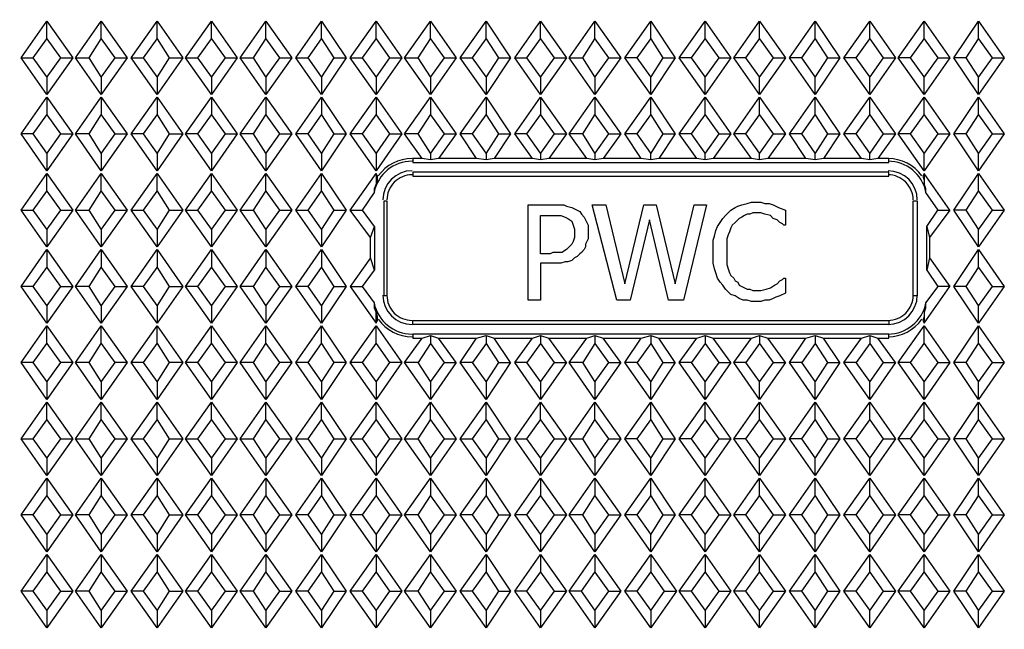
# Model space of a CAD drawing. Units: feet. Extents: x 0 to 11, y 0 to 8.5.
# Drawn here: x 2.3 to 4.1, y 4 to 5.1 of the extents above; entities that cross this region are included whole.
import ezdxf

# ---------------------------------------------------------------- set-up
doc = ezdxf.new("R2010")
doc.units = ezdxf.units.FT
doc.header["$LTSCALE"] = 0.1
doc.header["$MEASUREMENT"] = 0
doc.layers.add('PWC_DET_DETAIL', color=7, linetype='CONTINUOUS')

msp = doc.modelspace()

# ---------------------------------------------------------------- linework, layer by layer
at = {"layer": 'PWC_DET_DETAIL'}
for points in [[(2.295, 5.05523), (2.3425, 5.12273), (2.39, 5.05523), (2.3425, 4.98773)], [(2.395, 5.05523), (2.4425, 5.12273), (2.49, 5.05523), (2.4425, 4.98773)], [(2.4975, 5.05523), (2.545, 5.12273), (2.5925, 5.05523), (2.545, 4.98773)], [(2.5975, 5.05523), (2.645, 5.12273), (2.6925, 5.05523), (2.645, 4.98773)], [(2.6975, 5.05523), (2.745, 5.12273), (2.7925, 5.05523), (2.745, 4.98773)], [(2.8, 5.05523), (2.8475, 5.12273), (2.8925, 5.05523), (2.8475, 4.98773)], [(2.9, 5.05523), (2.9475, 5.12273), (2.995, 5.05523), (2.9475, 4.98773)], [(3, 5.05523), (3.0475, 5.12273), (3.095, 5.05523), (3.0475, 4.98773)], [(3.1025, 5.05523), (3.15, 5.12273), (3.195, 5.05523), (3.15, 4.98773)], [(3.2025, 5.05523), (3.25, 5.12273), (3.2975, 5.05523), (3.25, 4.98773)], [(3.3025, 5.05523), (3.35, 5.12273), (3.3975, 5.05523), (3.35, 4.98773)], [(3.4525, 4.98773), (3.405, 5.05523), (3.4525, 5.12273), (3.4975, 5.05523)], [(3.5525, 4.98773), (3.505, 5.05523), (3.5525, 5.12273), (3.6, 5.05523)], [(3.6525, 4.98773), (3.605, 5.05523), (3.6525, 5.12273), (3.7, 5.05523)], [(3.755, 4.98773), (3.7075, 5.05523), (3.755, 5.12273), (3.8, 5.05523)], [(3.855, 4.98773), (3.8075, 5.05523), (3.855, 5.12273), (3.9025, 5.05523)], [(3.955, 4.98773), (3.9075, 5.05523), (3.955, 5.12273), (4.0025, 5.05523)], [(4.055, 4.98773), (4.01, 5.05523), (4.055, 5.12273), (4.1025, 5.05523)], [(2.3425, 4.98273), (2.39, 4.91523), (2.3425, 4.84773), (2.295, 4.91523)], [(2.4425, 4.98273), (2.49, 4.91523), (2.4425, 4.84773), (2.395, 4.91523)], [(2.545, 4.98273), (2.5925, 4.91523), (2.545, 4.84773), (2.4975, 4.91523)], [(2.645, 4.98273), (2.6925, 4.91523), (2.645, 4.84773), (2.5975, 4.91523)], [(2.745, 4.98273), (2.7925, 4.91523), (2.745, 4.84773), (2.6975, 4.91523)], [(2.8475, 4.98273), (2.8925, 4.91523), (2.8475, 4.84773), (2.8, 4.91523)], [(2.9475, 4.98273), (2.995, 4.91523), (2.9475, 4.84773), (2.9, 4.91523)], [(3.955, 4.84773), (3.9075, 4.91523), (3.955, 4.98273), (4.0025, 4.91523)], [(4.055, 4.84773), (4.01, 4.91523), (4.055, 4.98273), (4.1025, 4.91523)], [(3.89, 4.87023), (3.87, 4.87023), (3.855, 4.86773), (3.84, 4.87023), (3.77, 4.87023), (3.755, 4.86773), (3.7375, 4.87023), (3.6675, 4.87023), (3.6525, 4.86773), (3.6375, 4.87023), (3.5675, 4.87023), (3.5525, 4.86773), (3.5375, 4.87023), (3.4675, 4.87023), (3.4525, 4.86773), (3.435, 4.87023), (3.365, 4.87023), (3.35, 4.86773), (3.335, 4.87023), (3.265, 4.87023), (3.25, 4.86773), (3.235, 4.87023), (3.165, 4.87023), (3.15, 4.86773), (3.1325, 4.87023), (3.0625, 4.87023), (3.0475, 4.86773), (3.0325, 4.87023), (3.015, 4.87023), (3.015, 4.86273), (3.89, 4.86273)], [(2.295, 4.77523), (2.3425, 4.84273), (2.39, 4.77523), (2.3425, 4.70773)], [(2.395, 4.77523), (2.4425, 4.84273), (2.49, 4.77523), (2.4425, 4.70773)], [(2.4975, 4.77523), (2.545, 4.84273), (2.5925, 4.77523), (2.545, 4.70773)], [(2.5975, 4.77523), (2.645, 4.84273), (2.6925, 4.77523), (2.645, 4.70773)], [(2.6975, 4.77523), (2.745, 4.84273), (2.7925, 4.77523), (2.745, 4.70773)], [(2.8, 4.77523), (2.8475, 4.84273), (2.8925, 4.77523), (2.8475, 4.70773)], [(3.015, 4.83773), (3.89, 4.83773), (3.89, 4.84523), (3.015, 4.84523)], [(4.055, 4.70773), (4.01, 4.77523), (4.055, 4.84273), (4.1025, 4.77523)], [(2.9675, 4.61773), (2.9625, 4.61773), (2.9625, 4.79273), (2.9675, 4.79273)], [(3.27, 4.67773), (3.25, 4.67773), (3.25, 4.61023), (3.2275, 4.61023), (3.2275, 4.78523), (3.27, 4.78523), (3.2775, 4.78523), (3.285, 4.78523), (3.2925, 4.78523), (3.2975, 4.78273), (3.3075, 4.78023), (3.3175, 4.77523), (3.3225, 4.77273), (3.325, 4.76773), (3.33, 4.76273), (3.3325, 4.75773), (3.335, 4.75273), (3.3375, 4.74773), (3.3375, 4.74023), (3.3375, 4.73273), (3.3375, 4.72273), (3.3325, 4.71273), (3.3325, 4.70773), (3.33, 4.70273), (3.325, 4.69773), (3.3225, 4.69523), (3.3175, 4.69023), (3.3125, 4.68773), (3.3075, 4.68273), (3.3, 4.68023), (3.295, 4.68023), (3.2875, 4.67773), (3.28, 4.67773)], [(3.37, 4.78523), (3.405, 4.64023), (3.44, 4.78523), (3.4625, 4.78523), (3.4975, 4.64023), (3.5325, 4.78523), (3.555, 4.78523), (3.5125, 4.61023), (3.485, 4.61023), (3.45, 4.75773), (3.415, 4.61023), (3.39, 4.61023), (3.345, 4.78523)], [(3.6975, 4.65023), (3.7, 4.65023), (3.7, 4.62273), (3.69, 4.61773), (3.6825, 4.61523), (3.6775, 4.61273), (3.67, 4.61023), (3.6625, 4.61023), (3.655, 4.60773), (3.645, 4.60773), (3.6375, 4.60773), (3.63, 4.61023), (3.6225, 4.61023), (3.615, 4.61273), (3.6075, 4.61773), (3.6, 4.62023), (3.595, 4.62523), (3.59, 4.63023), (3.585, 4.63773), (3.58, 4.64273), (3.575, 4.65023), (3.5725, 4.66023), (3.57, 4.66773), (3.5675, 4.67773), (3.5675, 4.68773), (3.5675, 4.69773), (3.5675, 4.71023), (3.5675, 4.72023), (3.57, 4.72773), (3.5725, 4.73773), (3.575, 4.74523), (3.58, 4.75273), (3.585, 4.76023), (3.59, 4.76523), (3.595, 4.77023), (3.6, 4.77523), (3.6075, 4.78023), (3.6125, 4.78273), (3.62, 4.78523), (3.63, 4.78773), (3.6375, 4.79023), (3.645, 4.79023), (3.655, 4.79023), (3.6625, 4.78773), (3.67, 4.78773), (3.6775, 4.78523), (3.6875, 4.78023), (3.7, 4.77523), (3.7, 4.74773), (3.6975, 4.74773), (3.695, 4.75023), (3.69, 4.75273), (3.685, 4.75773), (3.6775, 4.76023), (3.6725, 4.76523), (3.6625, 4.76773), (3.655, 4.77023), (3.645, 4.77023), (3.64, 4.77023), (3.635, 4.76773), (3.63, 4.76773), (3.625, 4.76523), (3.62, 4.76273), (3.615, 4.76023), (3.61, 4.75523), (3.6075, 4.75273), (3.6025, 4.74773), (3.6, 4.74273), (3.5975, 4.73523), (3.595, 4.73023), (3.5925, 4.72273), (3.5925, 4.71523), (3.5925, 4.70773), (3.5925, 4.69773), (3.5925, 4.69023), (3.5925, 4.68273), (3.5925, 4.67523), (3.595, 4.66773), (3.5975, 4.66023), (3.6, 4.65523), (3.605, 4.65023), (3.6075, 4.64523), (3.6125, 4.64273), (3.615, 4.63773), (3.62, 4.63523), (3.625, 4.63273), (3.63, 4.63023), (3.635, 4.63023), (3.64, 4.62773), (3.645, 4.62773), (3.655, 4.62773), (3.665, 4.63023), (3.6725, 4.63273), (3.68, 4.63773), (3.685, 4.64023), (3.69, 4.64523), (3.695, 4.64773)], [(3.935, 4.79273), (3.9425, 4.79273), (3.9425, 4.61773), (3.935, 4.61773)], [(3.27, 4.76523), (3.28, 4.76523), (3.2875, 4.76523), (3.295, 4.76273), (3.3, 4.76023), (3.3075, 4.75523), (3.31, 4.74773), (3.3125, 4.74023), (3.3125, 4.73273), (3.3125, 4.72523), (3.31, 4.71773), (3.3075, 4.71273), (3.3025, 4.70773), (3.3, 4.70523), (3.2975, 4.70273), (3.2925, 4.70023), (3.29, 4.69773), (3.285, 4.69773), (3.28, 4.69773), (3.2725, 4.69773), (3.2675, 4.69523), (3.25, 4.69523), (3.25, 4.76523)], [(2.945, 4.66523), (2.9375, 4.68773), (2.9375, 4.72523), (2.945, 4.74523)], [(3.965, 4.68773), (3.96, 4.66523), (3.96, 4.74523), (3.965, 4.72523)], [(2.3425, 4.70273), (2.39, 4.63523), (2.3425, 4.56773), (2.295, 4.63523)], [(2.4425, 4.70273), (2.49, 4.63523), (2.4425, 4.56773), (2.395, 4.63523)], [(2.545, 4.70273), (2.5925, 4.63523), (2.545, 4.56773), (2.4975, 4.63523)], [(2.645, 4.70273), (2.6925, 4.63523), (2.645, 4.56773), (2.5975, 4.63523)], [(2.745, 4.70273), (2.7925, 4.63523), (2.745, 4.56773), (2.6975, 4.63523)], [(2.8475, 4.70273), (2.8925, 4.63523), (2.8475, 4.56773), (2.8, 4.63523)], [(4.055, 4.56773), (4.01, 4.63523), (4.055, 4.70273), (4.1025, 4.63523)], [(2.39, 4.49523), (2.3425, 4.42773), (2.295, 4.49523), (2.3425, 4.56273)], [(2.49, 4.49523), (2.4425, 4.42773), (2.395, 4.49523), (2.4425, 4.56273)], [(2.5925, 4.49523), (2.545, 4.42773), (2.4975, 4.49523), (2.545, 4.56273)], [(2.6925, 4.49523), (2.645, 4.42773), (2.5975, 4.49523), (2.645, 4.56273)], [(2.7925, 4.49523), (2.745, 4.42773), (2.6975, 4.49523), (2.745, 4.56273)], [(2.8925, 4.49523), (2.8475, 4.42773), (2.8, 4.49523), (2.8475, 4.56273)], [(2.995, 4.49523), (2.9475, 4.42773), (2.9, 4.49523), (2.9475, 4.56273)], [(3.89, 4.57273), (3.89, 4.56523), (3.015, 4.56523), (3.015, 4.57273)], [(3.955, 4.42773), (3.9075, 4.49523), (3.955, 4.56273), (4.0025, 4.49523)], [(4.055, 4.42773), (4.01, 4.49523), (4.055, 4.56273), (4.1025, 4.49523)], [(3.015, 4.54023), (3.0325, 4.54023), (3.0475, 4.54523), (3.0625, 4.54023), (3.1325, 4.54023), (3.15, 4.54523), (3.165, 4.54023), (3.235, 4.54023), (3.25, 4.54523), (3.265, 4.54023), (3.335, 4.54023), (3.35, 4.54523), (3.365, 4.54023), (3.435, 4.54023), (3.4525, 4.54523), (3.4675, 4.54023), (3.5375, 4.54023), (3.5525, 4.54523), (3.5675, 4.54023), (3.6375, 4.54023), (3.6525, 4.54523), (3.6675, 4.54023), (3.7375, 4.54023), (3.755, 4.54523), (3.77, 4.54023), (3.84, 4.54023), (3.855, 4.54523), (3.87, 4.54023), (3.89, 4.54023), (3.89, 4.54773), (3.015, 4.54773)], [(2.295, 4.35523), (2.3425, 4.42273), (2.39, 4.35523), (2.3425, 4.28773)], [(2.395, 4.35523), (2.4425, 4.42273), (2.49, 4.35523), (2.4425, 4.28773)], [(2.4975, 4.35523), (2.545, 4.42273), (2.5925, 4.35523), (2.545, 4.28773)], [(2.5975, 4.35523), (2.645, 4.42273), (2.6925, 4.35523), (2.645, 4.28773)], [(2.6975, 4.35523), (2.745, 4.42273), (2.7925, 4.35523), (2.745, 4.28773)], [(2.8, 4.35523), (2.8475, 4.42273), (2.8925, 4.35523), (2.8475, 4.28773)], [(2.9, 4.35523), (2.9475, 4.42273), (2.995, 4.35523), (2.9475, 4.28773)], [(3, 4.35523), (3.0475, 4.42273), (3.095, 4.35523), (3.0475, 4.28773)], [(3.1025, 4.35523), (3.15, 4.42273), (3.195, 4.35523), (3.15, 4.28773)], [(3.2025, 4.35523), (3.25, 4.42273), (3.2975, 4.35523), (3.25, 4.28773)], [(3.3025, 4.35523), (3.35, 4.42273), (3.3975, 4.35523), (3.35, 4.28773)], [(3.4525, 4.28773), (3.405, 4.35523), (3.4525, 4.42273), (3.4975, 4.35523)], [(3.5525, 4.28773), (3.505, 4.35523), (3.5525, 4.42273), (3.6, 4.35523)], [(3.6525, 4.28773), (3.605, 4.35523), (3.6525, 4.42273), (3.7, 4.35523)], [(3.755, 4.28773), (3.7075, 4.35523), (3.755, 4.42273), (3.8, 4.35523)], [(3.855, 4.28773), (3.8075, 4.35523), (3.855, 4.42273), (3.9025, 4.35523)], [(3.955, 4.28773), (3.9075, 4.35523), (3.955, 4.42273), (4.0025, 4.35523)], [(4.055, 4.28773), (4.01, 4.35523), (4.055, 4.42273), (4.1025, 4.35523)], [(2.3425, 4.28273), (2.39, 4.21523), (2.3425, 4.14773), (2.295, 4.21523)], [(2.4425, 4.28273), (2.49, 4.21523), (2.4425, 4.14773), (2.395, 4.21523)], [(2.545, 4.28273), (2.5925, 4.21523), (2.545, 4.14773), (2.4975, 4.21523)], [(2.645, 4.28273), (2.6925, 4.21523), (2.645, 4.14773), (2.5975, 4.21523)], [(2.745, 4.28273), (2.7925, 4.21523), (2.745, 4.14773), (2.6975, 4.21523)], [(2.8475, 4.28273), (2.8925, 4.21523), (2.8475, 4.14773), (2.8, 4.21523)], [(2.9475, 4.28273), (2.995, 4.21523), (2.9475, 4.14773), (2.9, 4.21523)], [(3.0475, 4.28273), (3.095, 4.21523), (3.0475, 4.14773), (3, 4.21523)], [(3.15, 4.28273), (3.195, 4.21523), (3.15, 4.14773), (3.1025, 4.21523)], [(3.25, 4.28273), (3.2975, 4.21523), (3.25, 4.14773), (3.2025, 4.21523)], [(3.35, 4.28273), (3.3975, 4.21523), (3.35, 4.14773), (3.3025, 4.21523)], [(3.4525, 4.14773), (3.405, 4.21523), (3.4525, 4.28273), (3.4975, 4.21523)], [(3.5525, 4.14773), (3.505, 4.21523), (3.5525, 4.28273), (3.6, 4.21523)], [(3.6525, 4.14773), (3.605, 4.21523), (3.6525, 4.28273), (3.7, 4.21523)], [(3.755, 4.14773), (3.7075, 4.21523), (3.755, 4.28273), (3.8, 4.21523)], [(3.855, 4.14773), (3.8075, 4.21523), (3.855, 4.28273), (3.9025, 4.21523)], [(3.955, 4.14773), (3.9075, 4.21523), (3.955, 4.28273), (4.0025, 4.21523)], [(4.055, 4.14773), (4.01, 4.21523), (4.055, 4.28273), (4.1025, 4.21523)], [(2.3425, 4.14273), (2.39, 4.07523), (2.3425, 4.00773), (2.295, 4.07523)], [(2.4425, 4.14273), (2.49, 4.07523), (2.4425, 4.00773), (2.395, 4.07523)], [(2.545, 4.14273), (2.5925, 4.07523), (2.545, 4.00773), (2.4975, 4.07523)], [(2.645, 4.14273), (2.6925, 4.07523), (2.645, 4.00773), (2.5975, 4.07523)], [(2.745, 4.14273), (2.7925, 4.07523), (2.745, 4.00773), (2.6975, 4.07523)], [(2.8475, 4.14273), (2.8925, 4.07523), (2.8475, 4.00773), (2.8, 4.07523)], [(2.9475, 4.14273), (2.995, 4.07523), (2.9475, 4.00773), (2.9, 4.07523)], [(3.0475, 4.14273), (3.095, 4.07523), (3.0475, 4.00773), (3, 4.07523)], [(3.15, 4.14273), (3.195, 4.07523), (3.15, 4.00773), (3.1025, 4.07523)], [(3.25, 4.14273), (3.2975, 4.07523), (3.25, 4.00773), (3.2025, 4.07523)], [(3.35, 4.14273), (3.3975, 4.07523), (3.35, 4.00773), (3.3025, 4.07523)], [(3.4525, 4.14273), (3.5, 4.07523), (3.4525, 4.00773), (3.405, 4.07523)], [(3.5525, 4.14273), (3.6, 4.07523), (3.5525, 4.00773), (3.505, 4.07523)], [(3.6525, 4.00773), (3.605, 4.07523), (3.6525, 4.14273), (3.7, 4.07523)], [(3.755, 4.00773), (3.7075, 4.07523), (3.755, 4.14273), (3.8, 4.07523)], [(3.855, 4.00773), (3.8075, 4.07523), (3.855, 4.14273), (3.9025, 4.07523)], [(3.955, 4.00773), (3.9075, 4.07523), (3.955, 4.14273), (4.0025, 4.07523)], [(4.055, 4.00773), (4.01, 4.07523), (4.055, 4.14273), (4.1025, 4.07523)]]:
    msp.add_lwpolyline(points, close=True, dxfattribs=at)
for points in [[(2.295, 5.05523), (2.3175, 5.05523), (2.3425, 5.09023), (2.3425, 5.12273)], [(2.395, 5.05523), (2.42, 5.05523), (2.4425, 5.09023), (2.4425, 5.12273)], [(2.4975, 5.05523), (2.52, 5.05523), (2.545, 5.09023), (2.545, 5.12273)], [(2.5975, 5.05523), (2.62, 5.05523), (2.645, 5.09023), (2.645, 5.12273)], [(2.6975, 5.05523), (2.7225, 5.05523), (2.745, 5.09023), (2.745, 5.12273)], [(2.8, 5.05523), (2.8225, 5.05523), (2.8475, 5.09023), (2.8475, 5.12273)], [(2.9, 5.05523), (2.9225, 5.05523), (2.9475, 5.09023), (2.9475, 5.12273)], [(3, 5.05523), (3.025, 5.05523), (3.0475, 5.09023), (3.0475, 5.12273)], [(3.1025, 5.05523), (3.125, 5.05523), (3.15, 5.09023), (3.15, 5.12273)], [(3.2025, 5.05523), (3.225, 5.05523), (3.25, 5.09023), (3.25, 5.12273)], [(3.3025, 5.05523), (3.3275, 5.05523), (3.35, 5.09023), (3.35, 5.12273)], [(3.4275, 5.05523), (3.4525, 5.09023), (3.4525, 5.12273)], [(3.5275, 5.05523), (3.5525, 5.09023), (3.5525, 5.12273)], [(3.6275, 5.05523), (3.6525, 5.09023), (3.6525, 5.12273)], [(3.73, 5.05523), (3.755, 5.09023), (3.755, 5.12273)], [(3.83, 5.05523), (3.855, 5.09023), (3.855, 5.12273)], [(3.93, 5.05523), (3.955, 5.09023), (3.955, 5.12273)], [(4.0325, 5.05523), (4.055, 5.09023), (4.055, 5.12273)], [(2.3425, 5.09023), (2.3675, 5.05523), (2.39, 5.05523)], [(2.4425, 5.09023), (2.4675, 5.05523), (2.49, 5.05523)], [(2.545, 5.09023), (2.5675, 5.05523), (2.5925, 5.05523)], [(2.645, 5.09023), (2.67, 5.05523), (2.6925, 5.05523)], [(2.745, 5.09023), (2.77, 5.05523), (2.7925, 5.05523)], [(2.8475, 5.09023), (2.87, 5.05523), (2.8925, 5.05523)], [(2.9475, 5.09023), (2.9725, 5.05523), (2.995, 5.05523)], [(3.0475, 5.09023), (3.0725, 5.05523), (3.095, 5.05523)], [(3.15, 5.09023), (3.1725, 5.05523), (3.195, 5.05523)], [(3.25, 5.09023), (3.275, 5.05523), (3.2975, 5.05523)], [(3.35, 5.09023), (3.375, 5.05523), (3.3975, 5.05523)], [(3.4525, 5.09023), (3.475, 5.05523), (3.4975, 5.05523)], [(3.5525, 5.09023), (3.5775, 5.05523), (3.6, 5.05523)], [(3.6525, 5.09023), (3.6775, 5.05523), (3.7, 5.05523)], [(3.755, 5.09023), (3.7775, 5.05523), (3.8, 5.05523)], [(3.855, 5.09023), (3.88, 5.05523), (3.9025, 5.05523)], [(3.955, 5.09023), (3.98, 5.05523), (4.0025, 5.05523)], [(4.055, 5.09023), (4.08, 5.05523), (4.1025, 5.05523)], [(2.3425, 5.02023), (2.3175, 5.05523)], [(2.3675, 5.05523), (2.3425, 5.02023), (2.3425, 4.98773)], [(2.4425, 5.02023), (2.42, 5.05523)], [(2.4675, 5.05523), (2.4425, 5.02023), (2.4425, 4.98773)], [(2.545, 5.02023), (2.52, 5.05523)], [(2.5675, 5.05523), (2.545, 5.02023), (2.545, 4.98773)], [(2.645, 5.02023), (2.62, 5.05523)], [(2.67, 5.05523), (2.645, 5.02023), (2.645, 4.98773)], [(2.745, 5.02023), (2.7225, 5.05523)], [(2.77, 5.05523), (2.745, 5.02023), (2.745, 4.98773)], [(2.8475, 5.02023), (2.8225, 5.05523)], [(2.87, 5.05523), (2.8475, 5.02023), (2.8475, 4.98773)], [(2.9475, 5.02023), (2.9225, 5.05523)], [(2.9725, 5.05523), (2.9475, 5.02023), (2.9475, 4.98773)], [(3.0475, 5.02023), (3.025, 5.05523)], [(3.0725, 5.05523), (3.0475, 5.02023), (3.0475, 4.98773)], [(3.15, 5.02023), (3.125, 5.05523)], [(3.1725, 5.05523), (3.15, 5.02023), (3.15, 4.98773)], [(3.25, 5.02023), (3.225, 5.05523)], [(3.275, 5.05523), (3.25, 5.02023), (3.25, 4.98773)], [(3.35, 5.02023), (3.3275, 5.05523)], [(3.375, 5.05523), (3.35, 5.02023), (3.35, 4.98773)], [(3.4525, 4.98773), (3.4525, 5.02023), (3.4275, 5.05523), (3.405, 5.05523)], [(3.475, 5.05523), (3.4525, 5.02023)], [(3.5525, 4.98773), (3.5525, 5.02023), (3.5275, 5.05523), (3.505, 5.05523)], [(3.5775, 5.05523), (3.5525, 5.02023)], [(3.6525, 4.98773), (3.6525, 5.02023), (3.6275, 5.05523), (3.605, 5.05523)], [(3.6775, 5.05523), (3.6525, 5.02023)], [(3.755, 4.98773), (3.755, 5.02023), (3.73, 5.05523), (3.7075, 5.05523)], [(3.7775, 5.05523), (3.755, 5.02023)], [(3.855, 4.98773), (3.855, 5.02023), (3.83, 5.05523), (3.8075, 5.05523)], [(3.88, 5.05523), (3.855, 5.02023)], [(3.955, 4.98773), (3.955, 5.02023), (3.93, 5.05523), (3.9075, 5.05523)], [(3.98, 5.05523), (3.955, 5.02023)], [(4.055, 4.98773), (4.055, 5.02023), (4.0325, 5.05523), (4.01, 5.05523)], [(4.08, 5.05523), (4.055, 5.02023)], [(2.3425, 4.98273), (2.3425, 4.95023), (2.3675, 4.91523), (2.39, 4.91523)], [(2.4425, 4.98273), (2.4425, 4.95023), (2.4675, 4.91523), (2.49, 4.91523)], [(2.545, 4.98273), (2.545, 4.95023), (2.5675, 4.91523), (2.5925, 4.91523)], [(2.645, 4.98273), (2.645, 4.95023), (2.67, 4.91523), (2.6925, 4.91523)], [(2.745, 4.98273), (2.745, 4.95023), (2.77, 4.91523), (2.7925, 4.91523)], [(2.8475, 4.98273), (2.8475, 4.95023), (2.87, 4.91523), (2.8925, 4.91523)], [(2.9475, 4.98273), (2.9475, 4.95023), (2.9725, 4.91523), (2.995, 4.91523)], [(3.0325, 4.87023), (3, 4.91523), (3.0475, 4.98273), (3.095, 4.91523), (3.0625, 4.87023)], [(3.0475, 4.98273), (3.0475, 4.95023), (3.0725, 4.91523), (3.095, 4.91523)], [(3.1325, 4.87023), (3.1025, 4.91523), (3.15, 4.98273), (3.195, 4.91523), (3.165, 4.87023)], [(3.15, 4.98273), (3.15, 4.95023), (3.1725, 4.91523), (3.195, 4.91523)], [(3.235, 4.87023), (3.2025, 4.91523), (3.25, 4.98273), (3.2975, 4.91523), (3.265, 4.87023)], [(3.25, 4.98273), (3.25, 4.95023), (3.275, 4.91523), (3.2975, 4.91523)], [(3.335, 4.87023), (3.3025, 4.91523), (3.35, 4.98273), (3.3975, 4.91523), (3.365, 4.87023)], [(3.35, 4.98273), (3.35, 4.95023), (3.375, 4.91523), (3.3975, 4.91523)], [(3.435, 4.87023), (3.405, 4.91523), (3.4525, 4.98273), (3.4975, 4.91523), (3.4675, 4.87023)], [(3.4275, 4.91523), (3.4525, 4.95023), (3.4525, 4.98273)], [(3.5375, 4.87023), (3.505, 4.91523), (3.5525, 4.98273), (3.6, 4.91523), (3.5675, 4.87023)], [(3.5275, 4.91523), (3.5525, 4.95023), (3.5525, 4.98273)], [(3.6375, 4.87023), (3.605, 4.91523), (3.6525, 4.98273), (3.7, 4.91523), (3.6675, 4.87023)], [(3.6275, 4.91523), (3.6525, 4.95023), (3.6525, 4.98273)], [(3.7375, 4.87023), (3.7075, 4.91523), (3.755, 4.98273), (3.8, 4.91523), (3.77, 4.87023)], [(3.73, 4.91523), (3.755, 4.95023), (3.755, 4.98273)], [(3.84, 4.87023), (3.8075, 4.91523), (3.855, 4.98273), (3.9025, 4.91523), (3.87, 4.87023)], [(3.83, 4.91523), (3.855, 4.95023), (3.855, 4.98273)], [(3.93, 4.91523), (3.955, 4.95023), (3.955, 4.98273)], [(4.0325, 4.91523), (4.055, 4.95023), (4.055, 4.98273)], [(2.3175, 4.91523), (2.3425, 4.95023)], [(2.42, 4.91523), (2.4425, 4.95023)], [(2.52, 4.91523), (2.545, 4.95023)], [(2.62, 4.91523), (2.645, 4.95023)], [(2.7225, 4.91523), (2.745, 4.95023)], [(2.8225, 4.91523), (2.8475, 4.95023)], [(2.9225, 4.91523), (2.9475, 4.95023)], [(3.025, 4.91523), (3.0475, 4.95023)], [(3.125, 4.91523), (3.15, 4.95023)], [(3.225, 4.91523), (3.25, 4.95023)], [(3.3275, 4.91523), (3.35, 4.95023)], [(3.4525, 4.95023), (3.475, 4.91523), (3.4975, 4.91523)], [(3.5525, 4.95023), (3.5775, 4.91523), (3.6, 4.91523)], [(3.6525, 4.95023), (3.6775, 4.91523), (3.7, 4.91523)], [(3.755, 4.95023), (3.7775, 4.91523), (3.8, 4.91523)], [(3.855, 4.95023), (3.88, 4.91523), (3.9025, 4.91523)], [(3.955, 4.95023), (3.98, 4.91523), (4.0025, 4.91523)], [(4.055, 4.95023), (4.08, 4.91523), (4.1025, 4.91523)], [(2.3425, 4.88023), (2.3175, 4.91523), (2.295, 4.91523)], [(2.3675, 4.91523), (2.3425, 4.88023), (2.3425, 4.84773)], [(2.4425, 4.88023), (2.42, 4.91523), (2.395, 4.91523)], [(2.4675, 4.91523), (2.4425, 4.88023), (2.4425, 4.84773)], [(2.545, 4.88023), (2.52, 4.91523), (2.4975, 4.91523)], [(2.5675, 4.91523), (2.545, 4.88023), (2.545, 4.84773)], [(2.645, 4.88023), (2.62, 4.91523), (2.5975, 4.91523)], [(2.67, 4.91523), (2.645, 4.88023), (2.645, 4.84773)], [(2.745, 4.88023), (2.7225, 4.91523), (2.6975, 4.91523)], [(2.77, 4.91523), (2.745, 4.88023), (2.745, 4.84773)], [(2.8475, 4.88023), (2.8225, 4.91523), (2.8, 4.91523)], [(2.87, 4.91523), (2.8475, 4.88023), (2.8475, 4.84773)], [(2.9475, 4.88023), (2.9225, 4.91523), (2.9, 4.91523)], [(2.9725, 4.91523), (2.9475, 4.88023), (2.9475, 4.84773)], [(3.0475, 4.88023), (3.025, 4.91523), (3, 4.91523)], [(3.0725, 4.91523), (3.0475, 4.88023), (3.0475, 4.86773)], [(3.15, 4.88023), (3.125, 4.91523), (3.1025, 4.91523)], [(3.1725, 4.91523), (3.15, 4.88023), (3.15, 4.86773)], [(3.25, 4.88023), (3.225, 4.91523), (3.2025, 4.91523)], [(3.275, 4.91523), (3.25, 4.88023), (3.25, 4.86773)], [(3.35, 4.88023), (3.3275, 4.91523), (3.3025, 4.91523)], [(3.375, 4.91523), (3.35, 4.88023), (3.35, 4.86773)], [(3.4525, 4.86773), (3.4525, 4.88023), (3.4275, 4.91523), (3.405, 4.91523)], [(3.475, 4.91523), (3.4525, 4.88023)], [(3.5525, 4.86773), (3.5525, 4.88023), (3.5275, 4.91523), (3.505, 4.91523)], [(3.5775, 4.91523), (3.5525, 4.88023)], [(3.6525, 4.86773), (3.6525, 4.88023), (3.6275, 4.91523), (3.605, 4.91523)], [(3.6775, 4.91523), (3.6525, 4.88023)], [(3.755, 4.86773), (3.755, 4.88023), (3.73, 4.91523), (3.7075, 4.91523)], [(3.7775, 4.91523), (3.755, 4.88023)], [(3.855, 4.86773), (3.855, 4.88023), (3.83, 4.91523), (3.8075, 4.91523)], [(3.88, 4.91523), (3.855, 4.88023)], [(3.955, 4.84773), (3.955, 4.88023), (3.93, 4.91523), (3.9075, 4.91523)], [(3.98, 4.91523), (3.955, 4.88023)], [(4.055, 4.84773), (4.055, 4.88023), (4.0325, 4.91523), (4.01, 4.91523)], [(4.08, 4.91523), (4.055, 4.88023)], [(2.295, 4.77523), (2.3175, 4.77523), (2.3425, 4.81023), (2.3425, 4.84273)], [(2.395, 4.77523), (2.42, 4.77523), (2.4425, 4.81023), (2.4425, 4.84273)], [(2.4975, 4.77523), (2.52, 4.77523), (2.545, 4.81023), (2.545, 4.84273)], [(2.5975, 4.77523), (2.62, 4.77523), (2.645, 4.81023), (2.645, 4.84273)], [(2.6975, 4.77523), (2.7225, 4.77523), (2.745, 4.81023), (2.745, 4.84273)], [(2.8, 4.77523), (2.8225, 4.77523), (2.8475, 4.81023), (2.8475, 4.84273)], [(2.9375, 4.72523), (2.9, 4.77523), (2.9475, 4.84273)], [(2.945, 4.74523), (2.9225, 4.77523), (2.945, 4.80773), (2.945, 4.81523), (2.9475, 4.82273), (2.95, 4.83023), (2.95, 4.83773), (2.9475, 4.84273), (2.9475, 4.82273)], [(4.0025, 4.77523), (3.955, 4.84273), (3.9525, 4.83773), (3.955, 4.83023), (3.955, 4.82273), (3.9575, 4.81523), (3.9575, 4.80773), (3.98, 4.77523)], [(3.955, 4.84273), (3.955, 4.82273)], [(4.0325, 4.77523), (4.055, 4.81023), (4.055, 4.84273)], [(2.3425, 4.81023), (2.3675, 4.77523), (2.39, 4.77523)], [(2.4425, 4.81023), (2.4675, 4.77523), (2.49, 4.77523)], [(2.545, 4.81023), (2.5675, 4.77523), (2.5925, 4.77523)], [(2.645, 4.81023), (2.67, 4.77523), (2.6925, 4.77523)], [(2.745, 4.81023), (2.77, 4.77523), (2.7925, 4.77523)], [(2.8475, 4.81023), (2.87, 4.77523), (2.8925, 4.77523)], [(4.055, 4.81023), (4.08, 4.77523), (4.1025, 4.77523)], [(2.3425, 4.74023), (2.3175, 4.77523)], [(2.3675, 4.77523), (2.3425, 4.74023), (2.3425, 4.70773)], [(2.4425, 4.74023), (2.42, 4.77523)], [(2.4675, 4.77523), (2.4425, 4.74023), (2.4425, 4.70773)], [(2.545, 4.74023), (2.52, 4.77523)], [(2.5675, 4.77523), (2.545, 4.74023), (2.545, 4.70773)], [(2.645, 4.74023), (2.62, 4.77523)], [(2.67, 4.77523), (2.645, 4.74023), (2.645, 4.70773)], [(2.745, 4.74023), (2.7225, 4.77523)], [(2.77, 4.77523), (2.745, 4.74023), (2.745, 4.70773)], [(2.8475, 4.74023), (2.8225, 4.77523)], [(2.87, 4.77523), (2.8475, 4.74023), (2.8475, 4.70773)], [(2.9, 4.77523), (2.9225, 4.77523)], [(3.96, 4.74523), (3.98, 4.77523), (4.0025, 4.77523), (3.965, 4.72523)], [(4.055, 4.70773), (4.055, 4.74023), (4.0325, 4.77523), (4.01, 4.77523)], [(4.08, 4.77523), (4.055, 4.74023)], [(2.3425, 4.70273), (2.3425, 4.67023), (2.3675, 4.63523), (2.39, 4.63523)], [(2.4425, 4.70273), (2.4425, 4.67023), (2.4675, 4.63523), (2.49, 4.63523)], [(2.545, 4.70273), (2.545, 4.67023), (2.5675, 4.63523), (2.5925, 4.63523)], [(2.645, 4.70273), (2.645, 4.67023), (2.67, 4.63523), (2.6925, 4.63523)], [(2.745, 4.70273), (2.745, 4.67023), (2.77, 4.63523), (2.7925, 4.63523)], [(2.8475, 4.70273), (2.8475, 4.67023), (2.87, 4.63523), (2.8925, 4.63523)], [(4.0325, 4.63523), (4.055, 4.67023), (4.055, 4.70273)], [(2.3175, 4.63523), (2.3425, 4.67023)], [(2.42, 4.63523), (2.4425, 4.67023)], [(2.52, 4.63523), (2.545, 4.67023)], [(2.62, 4.63523), (2.645, 4.67023)], [(2.7225, 4.63523), (2.745, 4.67023)], [(2.8225, 4.63523), (2.8475, 4.67023)], [(2.9375, 4.68773), (2.9, 4.63523), (2.9475, 4.56773), (2.95, 4.57273), (2.95, 4.58023), (2.9475, 4.58773), (2.945, 4.59523), (2.945, 4.60523), (2.9225, 4.63523)], [(3.965, 4.68773), (4.0025, 4.63523)], [(4.055, 4.67023), (4.08, 4.63523), (4.1025, 4.63523)], [(2.9, 4.63523), (2.9225, 4.63523), (2.945, 4.66523)], [(3.96, 4.66523), (3.98, 4.63523)], [(2.3425, 4.60023), (2.3175, 4.63523), (2.295, 4.63523)], [(2.3675, 4.63523), (2.3425, 4.60023), (2.3425, 4.56773)], [(2.4425, 4.60023), (2.42, 4.63523), (2.395, 4.63523)], [(2.4675, 4.63523), (2.4425, 4.60023), (2.4425, 4.56773)], [(2.545, 4.60023), (2.52, 4.63523), (2.4975, 4.63523)], [(2.5675, 4.63523), (2.545, 4.60023), (2.545, 4.56773)], [(2.645, 4.60023), (2.62, 4.63523), (2.5975, 4.63523)], [(2.67, 4.63523), (2.645, 4.60023), (2.645, 4.56773)], [(2.745, 4.60023), (2.7225, 4.63523), (2.6975, 4.63523)], [(2.77, 4.63523), (2.745, 4.60023), (2.745, 4.56773)], [(2.8475, 4.60023), (2.8225, 4.63523), (2.8, 4.63523)], [(2.87, 4.63523), (2.8475, 4.60023), (2.8475, 4.56773)], [(3.955, 4.58773), (3.955, 4.56773), (4.0025, 4.63523), (3.98, 4.63523), (3.9575, 4.60523), (3.9575, 4.59523), (3.955, 4.58773), (3.955, 4.58023), (3.9525, 4.57273), (3.955, 4.56773)], [(4.055, 4.56773), (4.055, 4.60023), (4.0325, 4.63523), (4.01, 4.63523)], [(4.08, 4.63523), (4.055, 4.60023)], [(2.9475, 4.56773), (2.9475, 4.58773)], [(2.3175, 4.49523), (2.3425, 4.53023), (2.3425, 4.56273)], [(2.42, 4.49523), (2.4425, 4.53023), (2.4425, 4.56273)], [(2.52, 4.49523), (2.545, 4.53023), (2.545, 4.56273)], [(2.62, 4.49523), (2.645, 4.53023), (2.645, 4.56273)], [(2.7225, 4.49523), (2.745, 4.53023), (2.745, 4.56273)], [(2.8225, 4.49523), (2.8475, 4.53023), (2.8475, 4.56273)], [(2.9225, 4.49523), (2.9475, 4.53023), (2.9475, 4.56273)], [(3.93, 4.49523), (3.955, 4.53023), (3.955, 4.56273)], [(4.0325, 4.49523), (4.055, 4.53023), (4.055, 4.56273)], [(3.0475, 4.54523), (3.0475, 4.53023), (3.0725, 4.49523), (3.095, 4.49523), (3.0625, 4.54023)], [(3.15, 4.54523), (3.15, 4.53023), (3.1725, 4.49523), (3.195, 4.49523), (3.165, 4.54023)], [(3.25, 4.54523), (3.25, 4.53023), (3.275, 4.49523), (3.2975, 4.49523), (3.265, 4.54023)], [(3.35, 4.54523), (3.35, 4.53023), (3.375, 4.49523), (3.3975, 4.49523), (3.365, 4.54023)], [(3.4525, 4.54523), (3.4525, 4.53023), (3.475, 4.49523), (3.4975, 4.49523), (3.4675, 4.54023)], [(3.5525, 4.54523), (3.5525, 4.53023), (3.5775, 4.49523), (3.6, 4.49523), (3.5675, 4.54023)], [(3.6525, 4.54523), (3.6525, 4.53023), (3.6775, 4.49523), (3.7, 4.49523), (3.6675, 4.54023)], [(3.755, 4.54523), (3.755, 4.53023), (3.7775, 4.49523), (3.8, 4.49523), (3.77, 4.54023)], [(3.855, 4.54523), (3.855, 4.53023), (3.88, 4.49523), (3.9025, 4.49523), (3.87, 4.54023)], [(2.3425, 4.53023), (2.3675, 4.49523)], [(2.4425, 4.53023), (2.4675, 4.49523)], [(2.545, 4.53023), (2.5675, 4.49523)], [(2.645, 4.53023), (2.67, 4.49523)], [(2.745, 4.53023), (2.77, 4.49523)], [(2.8475, 4.53023), (2.87, 4.49523)], [(2.9475, 4.53023), (2.9725, 4.49523)], [(3.0475, 4.53023), (3.025, 4.49523), (3, 4.49523), (3.0325, 4.54023)], [(3.15, 4.53023), (3.125, 4.49523), (3.1025, 4.49523), (3.1325, 4.54023)], [(3.25, 4.53023), (3.225, 4.49523), (3.2025, 4.49523), (3.235, 4.54023)], [(3.35, 4.53023), (3.3275, 4.49523), (3.3025, 4.49523), (3.335, 4.54023)], [(3.4525, 4.53023), (3.4275, 4.49523), (3.405, 4.49523), (3.435, 4.54023)], [(3.5525, 4.53023), (3.5275, 4.49523), (3.505, 4.49523), (3.5375, 4.54023)], [(3.6525, 4.53023), (3.6275, 4.49523), (3.605, 4.49523), (3.6375, 4.54023)], [(3.755, 4.53023), (3.73, 4.49523), (3.7075, 4.49523), (3.7375, 4.54023)], [(3.855, 4.53023), (3.83, 4.49523), (3.8075, 4.49523), (3.84, 4.54023)], [(3.955, 4.53023), (3.98, 4.49523), (4.0025, 4.49523)], [(4.055, 4.53023), (4.08, 4.49523), (4.1025, 4.49523)], [(2.3425, 4.46023), (2.3175, 4.49523), (2.295, 4.49523)], [(2.39, 4.49523), (2.3675, 4.49523), (2.3425, 4.46023), (2.3425, 4.42773)], [(2.4425, 4.46023), (2.42, 4.49523), (2.395, 4.49523)], [(2.49, 4.49523), (2.4675, 4.49523), (2.4425, 4.46023), (2.4425, 4.42773)], [(2.545, 4.46023), (2.52, 4.49523), (2.4975, 4.49523)], [(2.5925, 4.49523), (2.5675, 4.49523), (2.545, 4.46023), (2.545, 4.42773)], [(2.645, 4.46023), (2.62, 4.49523), (2.5975, 4.49523)], [(2.6925, 4.49523), (2.67, 4.49523), (2.645, 4.46023), (2.645, 4.42773)], [(2.745, 4.46023), (2.7225, 4.49523), (2.6975, 4.49523)], [(2.7925, 4.49523), (2.77, 4.49523), (2.745, 4.46023), (2.745, 4.42773)], [(2.8475, 4.46023), (2.8225, 4.49523), (2.8, 4.49523)], [(2.8925, 4.49523), (2.87, 4.49523), (2.8475, 4.46023), (2.8475, 4.42773)], [(2.9475, 4.46023), (2.9225, 4.49523), (2.9, 4.49523)], [(2.995, 4.49523), (2.9725, 4.49523), (2.9475, 4.46023), (2.9475, 4.42773)], [(3.095, 4.49523), (3.0475, 4.42773), (3, 4.49523)], [(3.0475, 4.46023), (3.025, 4.49523)], [(3.0725, 4.49523), (3.0475, 4.46023), (3.0475, 4.42773)], [(3.195, 4.49523), (3.15, 4.42773), (3.1025, 4.49523)], [(3.15, 4.46023), (3.125, 4.49523)], [(3.1725, 4.49523), (3.15, 4.46023), (3.15, 4.42773)], [(3.2975, 4.49523), (3.25, 4.42773), (3.2025, 4.49523)], [(3.25, 4.46023), (3.225, 4.49523)], [(3.275, 4.49523), (3.25, 4.46023), (3.25, 4.42773)], [(3.3975, 4.49523), (3.35, 4.42773), (3.3025, 4.49523)], [(3.35, 4.46023), (3.3275, 4.49523)], [(3.375, 4.49523), (3.35, 4.46023), (3.35, 4.42773)], [(3.4975, 4.49523), (3.4525, 4.42773), (3.405, 4.49523)], [(3.4525, 4.42773), (3.4525, 4.46023), (3.4275, 4.49523)], [(3.475, 4.49523), (3.4525, 4.46023)], [(3.6, 4.49523), (3.5525, 4.42773), (3.505, 4.49523)], [(3.5525, 4.42773), (3.5525, 4.46023), (3.5275, 4.49523)], [(3.5775, 4.49523), (3.5525, 4.46023)], [(3.7, 4.49523), (3.6525, 4.42773), (3.605, 4.49523)], [(3.6525, 4.42773), (3.6525, 4.46023), (3.6275, 4.49523)], [(3.6775, 4.49523), (3.6525, 4.46023)], [(3.8, 4.49523), (3.755, 4.42773), (3.7075, 4.49523)], [(3.755, 4.42773), (3.755, 4.46023), (3.73, 4.49523)], [(3.7775, 4.49523), (3.755, 4.46023)], [(3.9025, 4.49523), (3.855, 4.42773), (3.8075, 4.49523)], [(3.855, 4.42773), (3.855, 4.46023), (3.83, 4.49523)], [(3.88, 4.49523), (3.855, 4.46023)], [(3.955, 4.42773), (3.955, 4.46023), (3.93, 4.49523), (3.9075, 4.49523)], [(3.98, 4.49523), (3.955, 4.46023)], [(4.055, 4.42773), (4.055, 4.46023), (4.0325, 4.49523), (4.01, 4.49523)], [(4.08, 4.49523), (4.055, 4.46023)], [(2.295, 4.35523), (2.3175, 4.35523), (2.3425, 4.39023), (2.3425, 4.42273)], [(2.395, 4.35523), (2.42, 4.35523), (2.4425, 4.39023), (2.4425, 4.42273)], [(2.4975, 4.35523), (2.52, 4.35523), (2.545, 4.39023), (2.545, 4.42273)], [(2.5975, 4.35523), (2.62, 4.35523), (2.645, 4.39023), (2.645, 4.42273)], [(2.6975, 4.35523), (2.7225, 4.35523), (2.745, 4.39023), (2.745, 4.42273)], [(2.8, 4.35523), (2.8225, 4.35523), (2.8475, 4.39023), (2.8475, 4.42273)], [(2.9, 4.35523), (2.9225, 4.35523), (2.9475, 4.39023), (2.9475, 4.42273)], [(3, 4.35523), (3.025, 4.35523), (3.0475, 4.39023), (3.0475, 4.42273)], [(3.1025, 4.35523), (3.125, 4.35523), (3.15, 4.39023), (3.15, 4.42273)], [(3.2025, 4.35523), (3.225, 4.35523), (3.25, 4.39023), (3.25, 4.42273)], [(3.3025, 4.35523), (3.3275, 4.35523), (3.35, 4.39023), (3.35, 4.42273)], [(3.4275, 4.35523), (3.4525, 4.39023), (3.4525, 4.42273)], [(3.5275, 4.35523), (3.5525, 4.39023), (3.5525, 4.42273)], [(3.6275, 4.35523), (3.6525, 4.39023), (3.6525, 4.42273)], [(3.73, 4.35523), (3.755, 4.39023), (3.755, 4.42273)], [(3.83, 4.35523), (3.855, 4.39023), (3.855, 4.42273)], [(3.93, 4.35523), (3.955, 4.39023), (3.955, 4.42273)], [(4.0325, 4.35523), (4.055, 4.39023), (4.055, 4.42273)], [(2.3425, 4.39023), (2.3675, 4.35523), (2.39, 4.35523)], [(2.4425, 4.39023), (2.4675, 4.35523), (2.49, 4.35523)], [(2.545, 4.39023), (2.5675, 4.35523), (2.5925, 4.35523)], [(2.645, 4.39023), (2.67, 4.35523), (2.6925, 4.35523)], [(2.745, 4.39023), (2.77, 4.35523), (2.7925, 4.35523)], [(2.8475, 4.39023), (2.87, 4.35523), (2.8925, 4.35523)], [(2.9475, 4.39023), (2.9725, 4.35523), (2.995, 4.35523)], [(3.0475, 4.39023), (3.0725, 4.35523), (3.095, 4.35523)], [(3.15, 4.39023), (3.1725, 4.35523), (3.195, 4.35523)], [(3.25, 4.39023), (3.275, 4.35523), (3.2975, 4.35523)], [(3.35, 4.39023), (3.375, 4.35523), (3.3975, 4.35523)], [(3.4525, 4.39023), (3.475, 4.35523), (3.4975, 4.35523)], [(3.5525, 4.39023), (3.5775, 4.35523), (3.6, 4.35523)], [(3.6525, 4.39023), (3.6775, 4.35523), (3.7, 4.35523)], [(3.755, 4.39023), (3.7775, 4.35523), (3.8, 4.35523)], [(3.855, 4.39023), (3.88, 4.35523), (3.9025, 4.35523)], [(3.955, 4.39023), (3.98, 4.35523), (4.0025, 4.35523)], [(4.055, 4.39023), (4.08, 4.35523), (4.1025, 4.35523)], [(2.3425, 4.32023), (2.3175, 4.35523)], [(2.3675, 4.35523), (2.3425, 4.32023), (2.3425, 4.28773)], [(2.4425, 4.32023), (2.42, 4.35523)], [(2.4675, 4.35523), (2.4425, 4.32023), (2.4425, 4.28773)], [(2.545, 4.32023), (2.52, 4.35523)], [(2.5675, 4.35523), (2.545, 4.32023), (2.545, 4.28773)], [(2.645, 4.32023), (2.62, 4.35523)], [(2.67, 4.35523), (2.645, 4.32023), (2.645, 4.28773)], [(2.745, 4.32023), (2.7225, 4.35523)], [(2.77, 4.35523), (2.745, 4.32023), (2.745, 4.28773)], [(2.8475, 4.32023), (2.8225, 4.35523)], [(2.87, 4.35523), (2.8475, 4.32023), (2.8475, 4.28773)], [(2.9475, 4.32023), (2.9225, 4.35523)], [(2.9725, 4.35523), (2.9475, 4.32023), (2.9475, 4.28773)], [(3.0475, 4.32023), (3.025, 4.35523)], [(3.0725, 4.35523), (3.0475, 4.32023), (3.0475, 4.28773)], [(3.15, 4.32023), (3.125, 4.35523)], [(3.1725, 4.35523), (3.15, 4.32023), (3.15, 4.28773)], [(3.25, 4.32023), (3.225, 4.35523)], [(3.275, 4.35523), (3.25, 4.32023), (3.25, 4.28773)], [(3.35, 4.32023), (3.3275, 4.35523)], [(3.375, 4.35523), (3.35, 4.32023), (3.35, 4.28773)], [(3.4525, 4.28773), (3.4525, 4.32023), (3.4275, 4.35523), (3.405, 4.35523)], [(3.475, 4.35523), (3.4525, 4.32023)], [(3.5525, 4.28773), (3.5525, 4.32023), (3.5275, 4.35523), (3.505, 4.35523)], [(3.5775, 4.35523), (3.5525, 4.32023)], [(3.6525, 4.28773), (3.6525, 4.32023), (3.6275, 4.35523), (3.605, 4.35523)], [(3.6775, 4.35523), (3.6525, 4.32023)], [(3.755, 4.28773), (3.755, 4.32023), (3.73, 4.35523), (3.7075, 4.35523)], [(3.7775, 4.35523), (3.755, 4.32023)], [(3.855, 4.28773), (3.855, 4.32023), (3.83, 4.35523), (3.8075, 4.35523)], [(3.88, 4.35523), (3.855, 4.32023)], [(3.955, 4.28773), (3.955, 4.32023), (3.93, 4.35523), (3.9075, 4.35523)], [(3.98, 4.35523), (3.955, 4.32023)], [(4.055, 4.28773), (4.055, 4.32023), (4.0325, 4.35523), (4.01, 4.35523)], [(4.08, 4.35523), (4.055, 4.32023)], [(2.3425, 4.28273), (2.3425, 4.25023), (2.3675, 4.21523), (2.39, 4.21523)], [(2.4425, 4.28273), (2.4425, 4.25023), (2.4675, 4.21523), (2.49, 4.21523)], [(2.545, 4.28273), (2.545, 4.25023), (2.5675, 4.21523), (2.5925, 4.21523)], [(2.645, 4.28273), (2.645, 4.25023), (2.67, 4.21523), (2.6925, 4.21523)], [(2.745, 4.28273), (2.745, 4.25023), (2.77, 4.21523), (2.7925, 4.21523)], [(2.8475, 4.28273), (2.8475, 4.25023), (2.87, 4.21523), (2.8925, 4.21523)], [(2.9475, 4.28273), (2.9475, 4.25023), (2.9725, 4.21523), (2.995, 4.21523)], [(3.0475, 4.28273), (3.0475, 4.25023), (3.0725, 4.21523), (3.095, 4.21523)], [(3.15, 4.28273), (3.15, 4.25023), (3.1725, 4.21523), (3.195, 4.21523)], [(3.25, 4.28273), (3.25, 4.25023), (3.275, 4.21523), (3.2975, 4.21523)], [(3.35, 4.28273), (3.35, 4.25023), (3.375, 4.21523), (3.3975, 4.21523)], [(3.4275, 4.21523), (3.4525, 4.25023), (3.4525, 4.28273)], [(3.5275, 4.21523), (3.5525, 4.25023), (3.5525, 4.28273)], [(3.6275, 4.21523), (3.6525, 4.25023), (3.6525, 4.28273)], [(3.73, 4.21523), (3.755, 4.25023), (3.755, 4.28273)], [(3.83, 4.21523), (3.855, 4.25023), (3.855, 4.28273)], [(3.93, 4.21523), (3.955, 4.25023), (3.955, 4.28273)], [(4.0325, 4.21523), (4.055, 4.25023), (4.055, 4.28273)], [(2.3175, 4.21523), (2.3425, 4.25023)], [(2.42, 4.21523), (2.4425, 4.25023)], [(2.52, 4.21523), (2.545, 4.25023)], [(2.62, 4.21523), (2.645, 4.25023)], [(2.7225, 4.21523), (2.745, 4.25023)], [(2.8225, 4.21523), (2.8475, 4.25023)], [(2.9225, 4.21523), (2.9475, 4.25023)], [(3.025, 4.21523), (3.0475, 4.25023)], [(3.125, 4.21523), (3.15, 4.25023)], [(3.225, 4.21523), (3.25, 4.25023)], [(3.3275, 4.21523), (3.35, 4.25023)], [(3.4525, 4.25023), (3.475, 4.21523), (3.4975, 4.21523)], [(3.5525, 4.25023), (3.5775, 4.21523), (3.6, 4.21523)], [(3.6525, 4.25023), (3.6775, 4.21523), (3.7, 4.21523)], [(3.755, 4.25023), (3.7775, 4.21523), (3.8, 4.21523)], [(3.855, 4.25023), (3.88, 4.21523), (3.9025, 4.21523)], [(3.955, 4.25023), (3.98, 4.21523), (4.0025, 4.21523)], [(4.055, 4.25023), (4.08, 4.21523), (4.1025, 4.21523)], [(2.3425, 4.18023), (2.3175, 4.21523), (2.295, 4.21523)], [(2.3675, 4.21523), (2.3425, 4.18023), (2.3425, 4.14773)], [(2.4425, 4.18023), (2.42, 4.21523), (2.395, 4.21523)], [(2.4675, 4.21523), (2.4425, 4.18023), (2.4425, 4.14773)], [(2.545, 4.18023), (2.52, 4.21523), (2.4975, 4.21523)], [(2.5675, 4.21523), (2.545, 4.18023), (2.545, 4.14773)], [(2.645, 4.18023), (2.62, 4.21523), (2.5975, 4.21523)], [(2.67, 4.21523), (2.645, 4.18023), (2.645, 4.14773)], [(2.745, 4.18023), (2.7225, 4.21523), (2.6975, 4.21523)], [(2.77, 4.21523), (2.745, 4.18023), (2.745, 4.14773)], [(2.8475, 4.18023), (2.8225, 4.21523), (2.8, 4.21523)], [(2.87, 4.21523), (2.8475, 4.18023), (2.8475, 4.14773)], [(2.9475, 4.18023), (2.9225, 4.21523), (2.9, 4.21523)], [(2.9725, 4.21523), (2.9475, 4.18023), (2.9475, 4.14773)], [(3.0475, 4.18023), (3.025, 4.21523), (3, 4.21523)], [(3.0725, 4.21523), (3.0475, 4.18023), (3.0475, 4.14773)], [(3.15, 4.18023), (3.125, 4.21523), (3.1025, 4.21523)], [(3.1725, 4.21523), (3.15, 4.18023), (3.15, 4.14773)], [(3.25, 4.18023), (3.225, 4.21523), (3.2025, 4.21523)], [(3.275, 4.21523), (3.25, 4.18023), (3.25, 4.14773)], [(3.35, 4.18023), (3.3275, 4.21523), (3.3025, 4.21523)], [(3.375, 4.21523), (3.35, 4.18023), (3.35, 4.14773)], [(3.4525, 4.14773), (3.4525, 4.18023), (3.4275, 4.21523), (3.405, 4.21523)], [(3.475, 4.21523), (3.4525, 4.18023)], [(3.5525, 4.14773), (3.5525, 4.18023), (3.5275, 4.21523), (3.505, 4.21523)], [(3.5775, 4.21523), (3.5525, 4.18023)], [(3.6525, 4.14773), (3.6525, 4.18023), (3.6275, 4.21523), (3.605, 4.21523)], [(3.6775, 4.21523), (3.6525, 4.18023)], [(3.755, 4.14773), (3.755, 4.18023), (3.73, 4.21523), (3.7075, 4.21523)], [(3.7775, 4.21523), (3.755, 4.18023)], [(3.855, 4.14773), (3.855, 4.18023), (3.83, 4.21523), (3.8075, 4.21523)], [(3.88, 4.21523), (3.855, 4.18023)], [(3.955, 4.14773), (3.955, 4.18023), (3.93, 4.21523), (3.9075, 4.21523)], [(3.98, 4.21523), (3.955, 4.18023)], [(4.055, 4.14773), (4.055, 4.18023), (4.0325, 4.21523), (4.01, 4.21523)], [(4.08, 4.21523), (4.055, 4.18023)], [(2.3425, 4.14273), (2.3425, 4.11023), (2.3675, 4.07523), (2.39, 4.07523)], [(2.4425, 4.14273), (2.4425, 4.11023), (2.4675, 4.07523), (2.49, 4.07523)], [(2.545, 4.14273), (2.545, 4.11023), (2.5675, 4.07523), (2.5925, 4.07523)], [(2.645, 4.14273), (2.645, 4.11023), (2.67, 4.07523), (2.6925, 4.07523)], [(2.745, 4.14273), (2.745, 4.11023), (2.77, 4.07523), (2.7925, 4.07523)], [(2.8475, 4.14273), (2.8475, 4.11023), (2.87, 4.07523), (2.8925, 4.07523)], [(2.9475, 4.14273), (2.9475, 4.11023), (2.9725, 4.07523), (2.995, 4.07523)], [(3.0475, 4.14273), (3.0475, 4.11023), (3.0725, 4.07523), (3.095, 4.07523)], [(3.15, 4.14273), (3.15, 4.11023), (3.1725, 4.07523), (3.195, 4.07523)], [(3.25, 4.14273), (3.25, 4.11023), (3.275, 4.07523), (3.2975, 4.07523)], [(3.35, 4.14273), (3.35, 4.11023), (3.375, 4.07523), (3.3975, 4.07523)], [(3.4525, 4.14273), (3.4525, 4.11023), (3.4775, 4.07523), (3.5, 4.07523)], [(3.5525, 4.14273), (3.5525, 4.11023), (3.5775, 4.07523), (3.6, 4.07523)], [(3.6275, 4.07523), (3.6525, 4.11023), (3.6525, 4.14273)], [(3.73, 4.07523), (3.755, 4.11023), (3.755, 4.14273)], [(3.83, 4.07523), (3.855, 4.11023), (3.855, 4.14273)], [(3.93, 4.07523), (3.955, 4.11023), (3.955, 4.14273)], [(4.0325, 4.07523), (4.055, 4.11023), (4.055, 4.14273)], [(2.3175, 4.07523), (2.3425, 4.11023)], [(2.42, 4.07523), (2.4425, 4.11023)], [(2.52, 4.07523), (2.545, 4.11023)], [(2.62, 4.07523), (2.645, 4.11023)], [(2.7225, 4.07523), (2.745, 4.11023)], [(2.8225, 4.07523), (2.8475, 4.11023)], [(2.9225, 4.07523), (2.9475, 4.11023)], [(3.025, 4.07523), (3.0475, 4.11023)], [(3.125, 4.07523), (3.15, 4.11023)], [(3.225, 4.07523), (3.25, 4.11023)], [(3.325, 4.07523), (3.35, 4.11023)], [(3.4275, 4.07523), (3.4525, 4.11023)], [(3.5275, 4.07523), (3.5525, 4.11023)], [(3.6525, 4.11023), (3.6775, 4.07523), (3.7, 4.07523)], [(3.755, 4.11023), (3.7775, 4.07523), (3.8, 4.07523)], [(3.855, 4.11023), (3.88, 4.07523), (3.9025, 4.07523)], [(3.955, 4.11023), (3.98, 4.07523), (4.0025, 4.07523)], [(4.055, 4.11023), (4.08, 4.07523), (4.1025, 4.07523)], [(2.3425, 4.04023), (2.3175, 4.07523), (2.295, 4.07523)], [(2.3675, 4.07523), (2.3425, 4.04023), (2.3425, 4.00773)], [(2.4425, 4.04023), (2.42, 4.07523), (2.395, 4.07523)], [(2.4675, 4.07523), (2.4425, 4.04023), (2.4425, 4.00773)], [(2.545, 4.04023), (2.52, 4.07523), (2.4975, 4.07523)], [(2.5675, 4.07523), (2.545, 4.04023), (2.545, 4.00773)], [(2.645, 4.04023), (2.62, 4.07523), (2.5975, 4.07523)], [(2.67, 4.07523), (2.645, 4.04023), (2.645, 4.00773)], [(2.745, 4.04023), (2.7225, 4.07523), (2.6975, 4.07523)], [(2.77, 4.07523), (2.745, 4.04023), (2.745, 4.00773)], [(2.8475, 4.04023), (2.8225, 4.07523), (2.8, 4.07523)], [(2.87, 4.07523), (2.8475, 4.04023), (2.8475, 4.00773)], [(2.9475, 4.04023), (2.9225, 4.07523), (2.9, 4.07523)], [(2.9725, 4.07523), (2.9475, 4.04023), (2.9475, 4.00773)], [(3.0475, 4.04023), (3.025, 4.07523), (3, 4.07523)], [(3.0725, 4.07523), (3.0475, 4.04023), (3.0475, 4.00773)], [(3.15, 4.04023), (3.125, 4.07523), (3.1025, 4.07523)], [(3.1725, 4.07523), (3.15, 4.04023), (3.15, 4.00773)], [(3.25, 4.04023), (3.225, 4.07523), (3.2025, 4.07523)], [(3.275, 4.07523), (3.25, 4.04023), (3.25, 4.00773)], [(3.35, 4.04023), (3.325, 4.07523), (3.3025, 4.07523)], [(3.375, 4.07523), (3.35, 4.04023), (3.35, 4.00773)], [(3.4525, 4.04023), (3.4275, 4.07523), (3.405, 4.07523)], [(3.4775, 4.07523), (3.4525, 4.04023), (3.4525, 4.00773)], [(3.5525, 4.04023), (3.5275, 4.07523), (3.505, 4.07523)], [(3.5775, 4.07523), (3.5525, 4.04023), (3.5525, 4.00773)], [(3.6525, 4.00773), (3.6525, 4.04023), (3.6275, 4.07523), (3.605, 4.07523)], [(3.6775, 4.07523), (3.6525, 4.04023)], [(3.755, 4.00773), (3.755, 4.04023), (3.73, 4.07523), (3.7075, 4.07523)], [(3.7775, 4.07523), (3.755, 4.04023)], [(3.855, 4.00773), (3.855, 4.04023), (3.83, 4.07523), (3.8075, 4.07523)], [(3.88, 4.07523), (3.855, 4.04023)], [(3.955, 4.00773), (3.955, 4.04023), (3.93, 4.07523), (3.9075, 4.07523)], [(3.98, 4.07523), (3.955, 4.04023)], [(4.055, 4.00773), (4.055, 4.04023), (4.0325, 4.07523), (4.01, 4.07523)], [(4.08, 4.07523), (4.055, 4.04023)]]:
    msp.add_lwpolyline(points, dxfattribs=at)
for centre, radius, start, end in [((3.45125, 4.70648), 2.45126, 106.16647, 253.82272), ((3.45125, 4.70648), 2.43376, 106.16647, 253.82272), ((3.01375, 4.79398), 0.07625, 89.99995, 144.53622), ((3.88875, 4.79398), 0.07625, 35.46389, 90.00017), ((3.01375, 4.79398), 0.07125, 90.00005, 168.23909), ((3.88875, 4.79398), 0.07125, 11.75518, 89.99422), ((3.01375, 4.79398), 0.05375, 90.00004, 179.99996), ((3.01375, 4.79398), 0.04625, 89.99996, 180.00004), ((3.88875, 4.79398), 0.04625, 359.99423, 89.99431), ((3.88875, 4.79398), 0.05375, 359.99431, 89.99423), ((3.01375, 4.61898), 0.05375, 179.99431, 269.99423), ((3.01375, 4.61898), 0.04625, 179.99423, 269.99431), ((3.88875, 4.61898), 0.05375, 269.99431, 359.99423), ((3.88875, 4.61898), 0.04625, 269.99423, 359.99431), ((3.01375, 4.61898), 0.07125, 191.75518, 269.99422), ((3.88875, 4.61898), 0.07125, 269.99432, 348.23336), ((3.01375, 4.61898), 0.07625, 215.45817, 269.99444), ((3.88875, 4.61898), 0.07625, 269.99422, 324.53049)]:
    msp.add_arc(centre, radius, start, end, dxfattribs=at)

doc.saveas('drawing.dxf')
